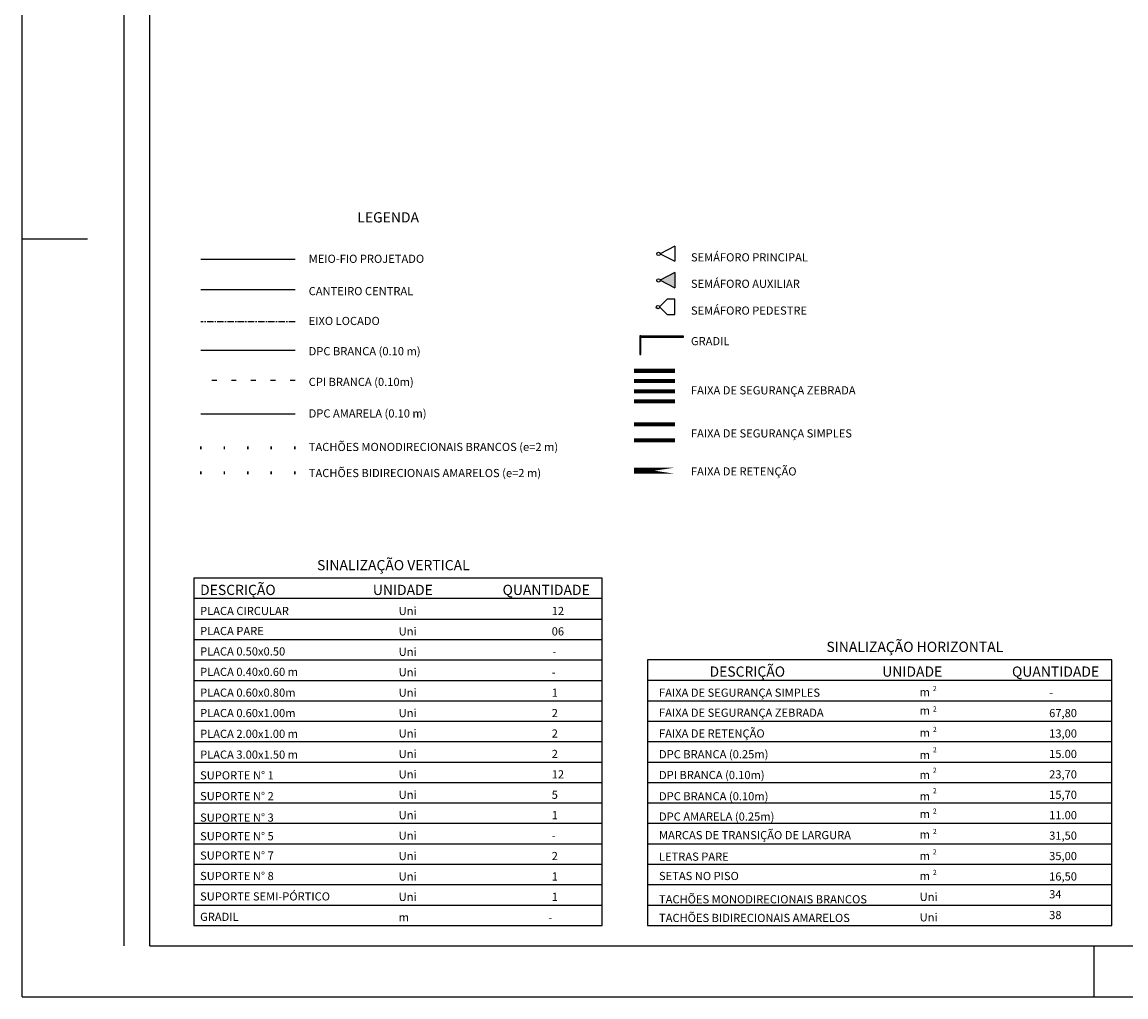
# Model space of a CAD drawing. Extents: x 42 to 992, y 53 to 647.
# Drawn here: x 42 to 258, y 53 to 244 of the extents above; entities that cross this region are included whole.
import ezdxf

# ---------------------------------------------------------------- set-up
doc = ezdxf.new("R2010")
doc.units = 0
doc.linetypes.add('ACAD_ISO33W100', pattern=[48, 12, -36])
doc.linetypes.add('CENTER', pattern=[2, 1.25, -0.25, 0.25, -0.25])
doc.layers.get('0').update_dxf_attribs({"linetype": 'CONTINUOUS'})
for name, color, linetype in [('D-SELO-LINF', 7, 'CONTINUOUS'), ('D-SELO-LING', 41, 'CONTINUOUS'), ('T-SUPORTE', 7, 'CONTINUOUS')]:
    doc.layers.add(name, color=color, linetype=linetype)

msp = doc.modelspace()

# ---------------------------------------------------------------- hatches: boundary and pattern name
at = {"linetype": 'CONTINUOUS'}
msp.add_hatch(color=256, dxfattribs=at).paths.add_polyline_path([(169.986, 192.301), (169.986, 195.27), (167.11, 193.786)])

# ---------------------------------------------------------------- linework, layer by layer
for p, q in [((169.986, 200.449), (167.11, 198.965)), ((167.11, 198.965), (169.986, 197.48)), ((169.986, 200.449), (169.986, 197.48)), ((95.58, 197.83), (77.121, 197.83)), ((169.986, 195.27), (167.11, 193.786)), ((169.986, 195.27), (169.986, 192.301)), ((167.11, 193.786), (169.986, 192.301)), ((168.486, 190.052), (166.986, 188.552)), ((166.986, 188.552), (168.486, 187.052)), ((95.58, 180.048), (77.121, 180.048)), ((95.58, 167.535), (77.121, 167.535))]:
    msp.add_line(p, q, dxfattribs=at)
at = {"color": 3, "linetype": 'CONTINUOUS'}
msp.add_line((95.58, 191.902), (77.121, 191.902), dxfattribs=at)
at = {"linetype": 'CENTER'}
msp.add_line((95.58, 185.646), (77.121, 185.646), dxfattribs=at)
at = {"linetype": 'ACAD_ISO33W100', "ltscale": 0.08}
msp.add_line((95.58, 174.121), (77.121, 174.121), dxfattribs=at)
at = {"linetype": 'CONTINUOUS'}
msp.add_lwpolyline([(168.486, 187.052), (169.986, 187.052), (169.986, 190.052), (168.486, 190.052)], dxfattribs=at)
for points in [[(163.323, 182.865), (163.113, 182.865), (163.113, 179.252), (163.323, 179.252)], [(163.323, 182.865), (171.595, 182.865), (171.595, 182.59), (163.323, 182.59)]]:
    msp.add_lwpolyline(points, close=True, dxfattribs=at)
for points, const_width in [([(169.985, 176.041), (161.985, 176.041)], 0.8), ([(169.985, 174.041), (161.985, 174.041)], 0.8), ([(169.985, 172.041), (161.985, 172.041)], 0.8), ([(169.985, 170.041), (161.985, 170.041)], 0.8), ([(169.985, 165.574), (161.985, 165.574)], 0.8), ([(169.985, 162.432), (161.985, 162.432)], 0.8), ([(77.114, 160.654), (77.114, 161.254)], 0.3), ([(81.714, 160.654), (81.714, 161.254)], 0.3), ([(86.314, 160.654), (86.314, 161.254)], 0.3), ([(90.914, 160.654), (90.914, 161.254)], 0.3), ([(95.514, 160.654), (95.514, 161.254)], 0.3), ([(77.114, 155.736), (77.114, 156.336)], 0.3), ([(81.714, 155.736), (81.714, 156.336)], 0.3), ([(86.314, 155.736), (86.314, 156.336)], 0.3), ([(90.914, 155.736), (90.914, 156.336)], 0.3), ([(95.514, 155.736), (95.514, 156.336)], 0.3)]:
    msp.add_lwpolyline(points, dxfattribs=dict(at, const_width=const_width))
at = {"linetype": 'CONTINUOUS', "const_width": 1.2}
msp.add_lwpolyline([(169.985, 156.477), (161.985, 156.477)], close=True, dxfattribs=at)
at = {"linetype": 'CONTINUOUS'}
for centre in [(166.78, 198.922), (166.78, 193.743), (166.656, 188.509)]:
    msp.add_circle(centre, 0.331, dxfattribs=at)
at = {"layer": 'D-SELO-LINF'}
for p, q in [((62.097, 63.415), (62.097, 647.415)), ((42.097, 53.415), (42.097, 350.415)), ((42.097, 201.915), (54.942, 201.915)), ((252.097, 53.415), (252.097, 63.415)), ((42.097, 53.415), (992.097, 53.415))]:
    msp.add_line(p, q, dxfattribs=at)
at = {"layer": 'D-SELO-LING'}
for q in [(67.097, 637.415), (544.097, 63.415)]:
    msp.add_line((67.097, 63.415), q, dxfattribs=at)
at = {"layer": 'T-SUPORTE'}
for p, q in [((75.765, 135.415), (75.765, 67.415)), ((155.765, 135.415), (75.765, 135.415)), ((155.765, 67.415), (155.765, 135.415)), ((155.765, 131.415), (75.765, 131.415)), ((75.765, 127.415), (155.765, 127.415)), ((75.765, 123.415), (155.765, 123.415)), ((75.765, 119.415), (155.765, 119.415)), ((164.626, 119.415), (164.626, 67.415)), ((255.562, 119.415), (164.626, 119.415)), ((255.562, 67.415), (255.562, 119.415)), ((75.765, 115.415), (155.765, 115.415)), ((255.562, 115.415), (164.626, 115.415)), ((75.765, 111.415), (155.765, 111.415)), ((164.626, 111.415), (255.562, 111.415)), ((75.765, 107.415), (155.765, 107.415)), ((164.626, 107.415), (255.562, 107.415)), ((75.765, 103.415), (155.765, 103.415)), ((164.626, 103.415), (255.562, 103.415)), ((75.765, 99.415), (155.765, 99.415)), ((75.765, 99.415), (155.765, 99.415)), ((164.626, 99.415), (255.562, 99.415)), ((75.765, 95.415), (155.765, 95.415)), ((164.626, 95.415), (255.562, 95.415)), ((175.562, 95.415), (255.562, 95.415)), ((75.765, 91.415), (155.765, 91.415)), ((164.626, 91.415), (255.562, 91.415)), ((75.765, 87.415), (155.765, 87.415)), ((164.626, 87.415), (255.562, 87.415)), ((75.765, 83.415), (155.765, 83.415)), ((164.626, 83.415), (255.562, 83.415)), ((75.765, 79.415), (155.765, 79.415)), ((164.626, 79.415), (255.562, 79.415)), ((75.765, 75.415), (155.765, 75.415)), ((164.626, 75.415), (255.562, 75.415)), ((175.562, 75.415), (255.562, 75.415)), ((75.765, 71.415), (155.765, 71.415)), ((75.765, 71.415), (155.765, 71.415)), ((164.626, 71.415), (255.562, 71.415)), ((75.765, 67.415), (155.765, 67.415)), ((164.626, 67.415), (255.562, 67.415))]:
    msp.add_line(p, q, dxfattribs=at)

# ---------------------------------------------------------------- texts
at = {"linetype": 'CONTINUOUS'}
for p in [(217.934, 112.31), (217.934, 108.694), (217.934, 104.353), (217.934, 100.013), (217.934, 96.107), (217.934, 91.912), (217.934, 88.44), (217.934, 84.432), (217.934, 80.237), (217.934, 76.316)]:
    msp.add_text('m', height=1.6, dxfattribs=at).set_placement(p)
at = {"layer": 'T-SUPORTE'}
for s, height, p in [('LEGENDA', 2, (107.773, 205.096)), ('SEMÁFORO PRINCIPAL', 1.6, (173.13, 197.461)), ('MEIO-FIO PROJETADO', 1.6, (98.243, 197.179)), ('CANTEIRO CENTRAL', 1.6, (98.243, 190.846)), ('SEMÁFORO AUXILIAR', 1.6, (173.13, 192.282)), ('SEMÁFORO PEDESTRE', 1.6, (173.13, 187.032)), ('EIXO LOCADO', 1.6, (98.243, 185.004)), ('GRADIL', 1.6, (173.13, 181.047)), ('DPC BRANCA (0.10 m)', 1.6, (98.243, 179.077)), ('CPI BRANCA (0.10m)', 1.6, (98.243, 173.064)), ('FAIXA DE SEGURANÇA ZEBRADA', 1.6, (173.13, 171.417)), ('DPC AMARELA (0.10 m)', 1.6, (98.243, 166.893)), ('FAIXA DE SEGURANÇA SIMPLES', 1.6, (173.13, 162.981)), ('TACHÕES MONODIRECIONAIS BRANCOS (e=2 m)', 1.6, (98.268, 160.329)), ('TACHÕES BIDIRECIONAIS AMARELOS (e=2 m)', 1.6, (98.268, 155.216)), ('FAIXA DE RETENÇÃO', 1.6, (173.13, 155.538)), ('SINALIZAÇÃO VERTICAL', 2, (99.879, 136.975)), ('DESCRIÇÃO', 2, (76.972, 132.131)), ('UNIDADE', 2, (110.814, 132.131)), ('QUANTIDADE', 2, (136.23, 132.131)), ('PLACA CIRCULAR', 1.6, (76.972, 128.204)), ('Uni', 1.6, (115.873, 128.204)), ('12', 1.6, (145.853, 128.204)), ('PLACA PARE', 1.6, (76.972, 124.277)), ('Uni', 1.6, (115.873, 124.204)), ('06', 1.6, (145.853, 124.204)), ('SINALIZAÇÃO HORIZONTAL', 2, (199.676, 120.975)), ('PLACA 0.50x0.50', 1.6, (76.972, 120.277)), ('Uni', 1.6, (115.873, 120.204)), ('-', 1.6, (145.99, 120.204)), ('PLACA 0.40x0.60 m', 1.6, (76.972, 116.277)), ('Uni', 1.6, (115.873, 116.204)), ('-', 1.6, (145.853, 116.204)), ('DESCRIÇÃO', 2, (176.769, 116.131)), ('UNIDADE', 2, (210.611, 116.131)), ('QUANTIDADE', 2, (236.027, 116.131)), ('PLACA 0.60x0.80m', 1.6, (76.972, 112.21)), ('Uni', 1.6, (115.873, 112.204)), ('1', 1.6, (145.853, 112.204)), ('FAIXA DE SEGURANÇA SIMPLES', 1.6, (166.875, 112.204)), ('2', 1, (220.527, 113.313)), ('-', 1.6, (243.303, 112.204)), ('2', 1, (220.527, 109.313)), ('PLACA 0.60x1.00m', 1.6, (76.972, 108.21)), ('Uni', 1.6, (115.873, 108.204)), ('2', 1.6, (145.853, 108.204)), ('FAIXA DE SEGURANÇA ZEBRADA', 1.6, (166.875, 108.277)), ('67,80', 1.6, (243.303, 108.204)), ('FAIXA DE RETENÇÃO', 1.6, (166.875, 104.21)), ('2', 1, (220.527, 105.313)), ('PLACA 2.00x1.00 m', 1.6, (76.972, 104.142)), ('Uni', 1.6, (115.873, 104.204)), ('2', 1.6, (145.853, 104.204)), ('13,00', 1.6, (243.303, 104.204)), ('PLACA 3.00x1.50 m', 1.6, (76.972, 100.075)), ('Uni', 1.6, (115.873, 100.204)), ('2', 1.6, (145.853, 100.204)), ('DPC BRANCA (0.25m)', 1.6, (166.875, 100.142)), ('2', 1, (220.527, 101.313)), ('15.00', 1.6, (243.303, 100.204)), ('SUPORTE N%%d 1', 1.6, (76.972, 96.008)), ('Uni', 1.6, (115.873, 96.204)), ('12', 1.6, (145.853, 96.204)), ('DPI BRANCA (0.10m)', 1.6, (166.875, 96.075)), ('2', 1, (220.527, 97.313)), ('23,70', 1.6, (243.303, 96.204)), ('SUPORTE N%%d 2', 1.6, (76.972, 91.941)), ('Uni', 1.6, (115.873, 92.204)), ('5', 1.6, (145.853, 92.204)), ('DPC BRANCA (0.10m)', 1.6, (166.875, 91.914)), ('2', 1, (220.527, 93.313)), ('15,70', 1.6, (243.303, 92.204)), ('SUPORTE N%%d 3', 1.6, (76.972, 87.733)), ('Uni', 1.6, (115.873, 88.204)), ('1', 1.6, (145.853, 88.204)), ('DPC AMARELA (0.25m)', 1.6, (166.875, 87.941)), ('2', 1, (220.527, 89.313)), ('11.00', 1.6, (243.303, 88.204)), ('SUPORTE N%%d 5', 1.6, (76.972, 84.087)), ('Uni', 1.6, (115.873, 84.204)), ('-', 1.6, (145.853, 84.204)), ('MARCAS DE TRANSIÇÃO DE LARGURA ', 1.6, (166.875, 84.3)), ('2', 1, (220.527, 85.313)), ('31,50', 1.6, (243.303, 84.204)), ('2', 1, (220.527, 81.313)), ('SUPORTE N%%d 7', 1.6, (76.972, 80.3)), ('Uni', 1.6, (115.873, 80.204)), ('2', 1.6, (145.853, 80.204)), ('LETRAS PARE', 1.6, (166.875, 80.087)), ('35,00', 1.6, (243.303, 80.204)), ('SUPORTE N%%d 8', 1.6, (76.972, 76.3)), ('Uni', 1.6, (115.873, 76.204)), ('SETAS NO PISO', 1.6, (166.875, 76.3)), ('2', 1, (220.527, 77.313)), ('1', 1.6, (145.853, 76.204)), ('16,50', 1.6, (243.303, 76.204)), ('SUPORTE SEMI-PÓRTICO', 1.6, (76.972, 72.3)), ('Uni', 1.6, (115.873, 72.204)), ('1', 1.6, (145.853, 72.204)), ('TACHÕES MONODIRECIONAIS BRANCOS', 1.6, (166.875, 71.733)), ('Uni', 1.6, (217.936, 72.204)), ('34', 1.6, (243.303, 72.717)), ('GRADIL', 1.6, (76.972, 68.3)), ('m', 1.6, (115.873, 68.204)), ('TACHÕES BIDIRECIONAIS AMARELOS', 1.6, (166.875, 68.087)), ('Uni', 1.6, (217.936, 68.204)), ('38', 1.6, (243.303, 68.65)), ('-', 1.6, (145.194, 68.204))]:
    msp.add_text(s, height=height, dxfattribs=at).set_placement(p)

doc.saveas('drawing.dxf')
